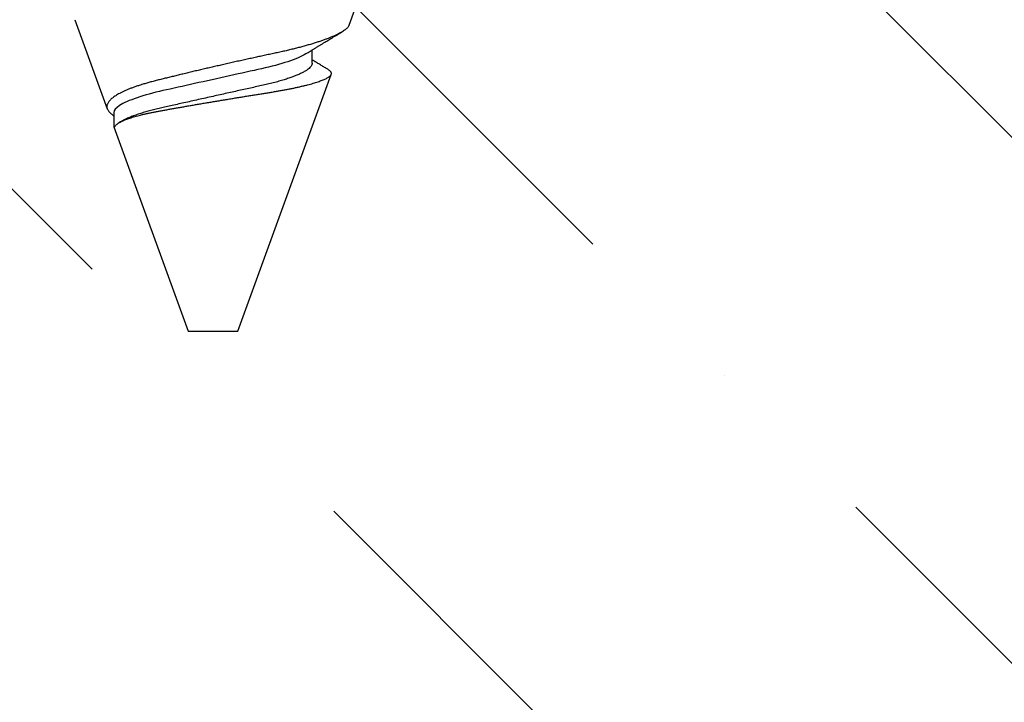
# Model space of a CAD drawing. Units: inches. Extents: x 120 to 140.5, y 3.5 to 16.4.
# Drawn here: x 127.9 to 128.4, y 10.7 to 11 of the extents above; entities that cross this region are included whole.
import ezdxf

# ---------------------------------------------------------------- set-up
doc = ezdxf.new("R2010")
doc.units = ezdxf.units.IN
doc.header["$MEASUREMENT"] = 0
doc.linetypes.add('SLD-Solid', pattern=[0])
doc.layers.add('ANCHOR', color=3, linetype='Continuous')
doc.layers.add('Hatch', color=8, linetype='Continuous')

msp = doc.modelspace()

# ---------------------------------------------------------------- hatches: boundary and pattern name
at = {"layer": 'Hatch'}
h = msp.add_hatch(dxfattribs=at)
h.set_pattern_fill('ANSI35', color=256, scale=1.5, angle=90, style=0)
h.set_pattern_definition([(135, (-11.1774, -31.32747), (-0.265165, -0.265165), []), (135, (-11.1774, -31.0623), (-0.265165, -0.265165), [0.46875, -0.09375, 0, -0.09375])])
h.paths.add_polyline_path([(129.95448, 12.14098), (128.11583, 12.14098), (128.11583, 11.91988), (128.14683, 11.91011), (128.10283, 11.89624), (128.10283, 11.85392), (128.12283, 11.84761), (128.10283, 11.8413), (128.10283, 11.79898), (128.14683, 11.78511), (128.10283, 11.77124), (128.10283, 11.72892), (128.12283, 11.72261), (128.10283, 11.7163), (128.10283, 11.67398), (128.14683, 11.66011), (128.10283, 11.64624), (128.10283, 11.60392), (128.12283, 11.59761), (128.10283, 11.5913), (128.10283, 11.54898), (128.14683, 11.53511), (128.10283, 11.52124), (128.10283, 11.47892), (128.12283, 11.47261), (128.10283, 11.4663), (128.10283, 11.42398), (128.14683, 11.41011), (128.10283, 11.39624), (128.10283, 11.35392), (128.12283, 11.34761), (128.10283, 11.3413), (128.10283, 11.29898), (128.14683, 11.28511), (128.10283, 11.27124), (128.10283, 11.22892), (128.12283, 11.22261), (128.10283, 11.2163), (128.10283, 11.17398), (128.14683, 11.16011), (128.10283, 11.14624), (128.10283, 11.10392), (128.12283, 11.09761), (128.10283, 11.0913), (128.10283, 11.04898), (128.14683, 11.03511), (128.10283, 11.02124), (128.10283, 10.97892), (128.12283, 10.97261), (128.10283, 10.9663), (128.10283, 10.92398), (128.14683, 10.91011), (128.10283, 10.89624), (128.10283, 10.85392), (128.12283, 10.84761), (128.10283, 10.8413), (128.10283, 10.79898), (128.14683, 10.78511), (128.10283, 10.77124), (128.10283, 10.72892), (128.12283, 10.72261), (128.09951, 10.71526), (128.04807, 10.59106, -0.668179), (128.03617, 10.58967), (127.97924, 10.7271), (127.93683, 10.74047), (127.98083, 10.75435), (127.98083, 10.79667), (127.96083, 10.80297), (127.98083, 10.80928), (127.98083, 10.8516), (127.93683, 10.86547), (127.98083, 10.87935), (127.98083, 10.92167), (127.96083, 10.92797), (127.98083, 10.93428), (127.98083, 10.9766), (127.93683, 10.99047), (127.98083, 11.00435), (127.98083, 11.04667), (127.96083, 11.05297), (127.98083, 11.05928), (127.98083, 11.1016), (127.93683, 11.11547), (127.98083, 11.12935), (127.98083, 11.17167), (127.96083, 11.17797), (127.98083, 11.18428), (127.98083, 11.2266), (127.93683, 11.24047), (127.98083, 11.25435), (127.98083, 11.29667), (127.96083, 11.30297), (127.98083, 11.30928), (127.98083, 11.3516), (127.93683, 11.36547), (127.98083, 11.37935), (127.98083, 11.42167), (127.96083, 11.42797), (127.98083, 11.43428), (127.98083, 11.4766), (127.93683, 11.49047), (127.98083, 11.50435), (127.98083, 11.54667), (127.96083, 11.55297), (127.98083, 11.55928), (127.98083, 11.6016), (127.93683, 11.61547), (127.98083, 11.62935), (127.98083, 11.67167), (127.96083, 11.67797), (127.98083, 11.68428), (127.98083, 11.7266), (127.93683, 11.74047), (127.98083, 11.75435), (127.98083, 11.79667), (127.96083, 11.80297), (127.98083, 11.80928), (127.98083, 11.8516), (127.93683, 11.86547), (127.96783, 11.87525), (127.96783, 12.14098), (125.45448, 12.14098), (125.45448, 8.86872), (129.95448, 8.86872)])

# ---------------------------------------------------------------- linework, layer by layer
at = {"layer": 'ANCHOR', "linetype": 'SLD-Solid', "lineweight": 25}
for p, q in [((128.11051, 11.0107), (128.12152, 11.04094)), ((127.97217, 11.0134), (127.98851, 10.9685)), ((128.09183, 10.99142), (128.09183, 10.99815)), ((128.05433, 10.85635), (128.10147, 10.98585)), ((127.99183, 10.96659), (127.99183, 10.95938)), ((127.99183, 10.95938), (128.02933, 10.85635)), ((127.99183, 10.95938), (127.99225, 10.95938)), ((127.99509, 10.96187), (127.99432, 10.96139)), ((128.02933, 10.85635), (128.05433, 10.85635))]:
    msp.add_line(p, q, dxfattribs=at)
for points, knots in [([(128.1105, 11.01071), (128.1105, 11.01068), (128.11044, 11.01047), (128.1102, 11.01007), (128.10978, 11.0095), (128.10922, 11.00893), (128.10854, 11.00837), (128.10773, 11.00779), (128.10679, 11.00719), (128.10572, 11.00658), (128.1045, 11.00596), (128.10316, 11.00533), (128.10173, 11.00471), (128.10023, 11.0041), (128.09868, 11.00351), (128.09703, 11.00292), (128.09527, 11.00232), (128.0934, 11.00172), (128.09143, 11.00111), (128.08936, 11.00051), (128.08722, 10.99991), (128.08502, 10.99932), (128.08277, 10.99875), (128.08044, 10.99818), (128.07803, 10.99761), (128.07553, 10.99705), (128.07294, 10.9965), (128.07029, 10.99593), (128.06764, 10.99536), (128.065, 10.99479), (128.06238, 10.99422), (128.05972, 10.99363), (128.05701, 10.99304), (128.05426, 10.99242), (128.05146, 10.9918), (128.04865, 10.99116), (128.04591, 10.99054), (128.04326, 10.98994), (128.0407, 10.98934), (128.03814, 10.98875), (128.03557, 10.98815), (128.03301, 10.98755), (128.03044, 10.98694), (128.0279, 10.98633), (128.02542, 10.98573), (128.023, 10.98514), (128.02064, 10.98457), (128.01831, 10.984), (128.01602, 10.98343), (128.01377, 10.98287), (128.01155, 10.98231), (128.00941, 10.98173), (128.00739, 10.98116), (128.0055, 10.98058), (128.00372, 10.98001), (128.00202, 10.97942), (128.0004, 10.97882), (127.99885, 10.9782), (127.99738, 10.97757), (127.99601, 10.97693), (127.99479, 10.97631), (127.99369, 10.9757), (127.99272, 10.97511), (127.99184, 10.97451), (127.99105, 10.97391), (127.99035, 10.9733), (127.98975, 10.97269), (127.98925, 10.97208), (127.98886, 10.97148), (127.98857, 10.9709), (127.98838, 10.97032), (127.9883, 10.96974), (127.98832, 10.96917), (127.98845, 10.96861), (127.98869, 10.96805), (127.98905, 10.96746), (127.98952, 10.96688), (127.99008, 10.9663), (127.99074, 10.96572), (127.99132, 10.96525), (127.99172, 10.96497), (127.99183, 10.96489)], [0, 0, 0, 0, 0.002141, 0.017101, 0.032061, 0.046152, 0.060242, 0.074442, 0.088642, 0.103187, 0.117731, 0.132395, 0.147059, 0.160443, 0.173827, 0.187302, 0.200778, 0.214543, 0.228308, 0.242174, 0.256039, 0.269495, 0.282951, 0.296501, 0.310052, 0.323905, 0.337758, 0.351722, 0.365687, 0.378797, 0.391907, 0.405119, 0.418332, 0.431867, 0.445402, 0.459048, 0.472694, 0.485117, 0.497539, 0.510047, 0.522554, 0.53533, 0.548106, 0.560975, 0.573843, 0.586344, 0.598844, 0.611432, 0.624019, 0.636891, 0.649761, 0.662738, 0.675715, 0.687837, 0.699959, 0.712176, 0.724393, 0.736909, 0.749426, 0.762045, 0.774664, 0.786134, 0.797604, 0.809153, 0.820701, 0.832497, 0.844293, 0.856174, 0.868055, 0.879607, 0.89116, 0.902793, 0.914427, 0.926325, 0.938222, 0.950222, 0.962221, 0.973346, 0.98447, 0.995682, 1, 1, 1, 1]), ([(128.08857, 10.99614), (128.08898, 10.9964), (128.08972, 10.99685), (128.0907, 10.99745), (128.09148, 10.99793), (128.09214, 10.99833), (128.09297, 10.99885), (128.094, 10.99947), (128.0952, 11.0002), (128.09639, 11.00093), (128.09756, 11.00164), (128.09869, 11.00232), (128.09972, 11.00295), (128.10072, 11.00355), (128.10177, 11.00419), (128.10294, 11.00489), (128.10423, 11.00567), (128.10553, 11.00644), (128.1064, 11.00696), (128.1068, 11.0072)], [0, 0, 0, 0, 0.068402, 0.122334, 0.161817, 0.196011, 0.231192, 0.299987, 0.364832, 0.428922, 0.495934, 0.557945, 0.614583, 0.665829, 0.721965, 0.787667, 0.857838, 0.93404, 1, 1, 1, 1]), ([(128.08857, 10.99614), (128.08648, 10.99485), (128.08336, 10.9935), (128.07566, 10.99095), (128.07112, 10.98976), (128.06145, 10.98761), (128.05594, 10.98639), (128.04435, 10.98381), (128.0383, 10.98247), (128.02677, 10.97991), (128.02133, 10.97871), (128.01179, 10.97657), (128.00727, 10.97535), (127.99973, 10.97278), (127.99672, 10.97143), (127.99277, 10.96887), (127.99183, 10.96765), (127.99183, 10.96659)], [0, 0, 0, 0, 0.125, 0.125, 0.25, 0.25, 0.375, 0.375, 0.5, 0.5, 0.625, 0.625, 0.75, 0.75, 0.875, 0.875, 1, 1, 1, 1]), ([(128.09183, 10.99142), (128.09181, 10.99119), (128.09176, 10.99073), (128.09136, 10.99), (128.09072, 10.98924), (128.0898, 10.98845), (128.08861, 10.98764), (128.08718, 10.98683), (128.08554, 10.98603), (128.08371, 10.98525), (128.08167, 10.98447), (128.07945, 10.98369), (128.07701, 10.98293), (128.07437, 10.98216), (128.07154, 10.98142), (128.06859, 10.9807), (128.06552, 10.98002), (128.06232, 10.97931), (128.05904, 10.97858), (128.0557, 10.97784), (128.05232, 10.97709), (128.04887, 10.97632), (128.04536, 10.97554), (128.04176, 10.97474), (128.03808, 10.97392), (128.03437, 10.9731), (128.03072, 10.97228), (128.02716, 10.97149), (128.02371, 10.97073), (128.02047, 10.97001), (128.01743, 10.96933), (128.01456, 10.96869), (128.0118, 10.96801), (128.00914, 10.9673), (128.00655, 10.96655), (128.00406, 10.96577), (128.00172, 10.96495), (127.9996, 10.96412), (127.99771, 10.96329), (127.9962, 10.96253), (127.99543, 10.96206), (127.99511, 10.96187)], [0, 0, 0, 0, 0.025337, 0.051128, 0.077311, 0.10382, 0.130583, 0.157521, 0.183008, 0.20851, 0.233957, 0.259281, 0.284414, 0.310793, 0.336815, 0.362419, 0.387638, 0.413177, 0.439143, 0.463962, 0.489047, 0.514336, 0.539763, 0.565259, 0.592298, 0.619255, 0.646047, 0.672597, 0.698831, 0.724682, 0.748649, 0.772454, 0.796656, 0.821223, 0.846104, 0.872767, 0.899639, 0.926641, 0.95369, 0.980704, 1, 1, 1, 1]), ([(128.09967, 10.98842), (128.09928, 10.98866), (128.09833, 10.98923), (128.09682, 10.99015), (128.0952, 10.99114), (128.09397, 10.99188), (128.09316, 10.99238), (128.09271, 10.99265), (128.09227, 10.99292), (128.09198, 10.9931), (128.09183, 10.99319)], [0, 0, 0, 0, 0.151034, 0.361903, 0.577148, 0.77153, 0.831112, 0.887484, 0.942731, 1, 1, 1, 1]), ([(127.99225, 10.95938), (127.99231, 10.95951), (127.99244, 10.95977), (127.99275, 10.96017), (127.99316, 10.96057), (127.99369, 10.96098), (127.99432, 10.9614), (127.99506, 10.96183), (127.99591, 10.96225), (127.99683, 10.96267), (127.99782, 10.96307), (127.99884, 10.96345), (127.99996, 10.96383), (128.00115, 10.96422), (128.00244, 10.9646), (128.00382, 10.96498), (128.00527, 10.96536), (128.00678, 10.96573), (128.00834, 10.96609), (128.00995, 10.96644), (128.01163, 10.96679), (128.01337, 10.96713), (128.01519, 10.96747), (128.01707, 10.9678), (128.01901, 10.96814), (128.02098, 10.96849), (128.02298, 10.96885), (128.02501, 10.9692), (128.02707, 10.96956), (128.02918, 10.96993), (128.03134, 10.9703), (128.03353, 10.97068), (128.03575, 10.97106), (128.038, 10.97144), (128.04026, 10.97182), (128.04255, 10.97221), (128.04485, 10.97259), (128.04717, 10.97298), (128.0495, 10.97336), (128.05185, 10.97375), (128.05419, 10.97413), (128.0565, 10.97451), (128.05876, 10.97488), (128.06097, 10.97523), (128.06316, 10.97559), (128.06534, 10.97594), (128.0675, 10.97628), (128.06964, 10.97662), (128.07174, 10.97696), (128.07378, 10.9773), (128.07575, 10.97764), (128.07765, 10.97799), (128.07951, 10.97834), (128.08132, 10.9787), (128.08308, 10.97907), (128.08479, 10.97944), (128.08643, 10.97982), (128.08801, 10.98019), (128.08952, 10.98058), (128.09096, 10.98096), (128.09232, 10.98135), (128.09361, 10.98173), (128.09482, 10.98212), (128.09594, 10.98251), (128.09696, 10.9829), (128.09788, 10.98328), (128.0987, 10.98365), (128.0994, 10.98402), (128.10001, 10.98438), (128.10053, 10.98473), (128.10094, 10.98509), (128.10125, 10.98544), (128.10145, 10.98577), (128.10155, 10.98611), (128.10154, 10.98645), (128.10144, 10.98678), (128.10124, 10.98713), (128.10094, 10.98748), (128.10053, 10.98784), (128.10011, 10.98815), (128.09979, 10.98835), (128.09967, 10.98842)], [0, 0, 0, 0, 0.0125478, 0.0250957, 0.0377432, 0.0503907, 0.0633543, 0.0763179, 0.0893909, 0.102464, 0.1142219, 0.1259798, 0.1378193, 0.1496587, 0.1617559, 0.173853, 0.1860395, 0.1982259, 0.2099761, 0.2217262, 0.2335588, 0.2453914, 0.2574771, 0.2695632, 0.2817311, 0.293899, 0.3058664, 0.3178337, 0.3298777, 0.3419216, 0.3542055, 0.3664894, 0.3788558, 0.3912221, 0.4037018, 0.4161814, 0.4287476, 0.4413137, 0.4541529, 0.466992, 0.4799257, 0.4928594, 0.5053426, 0.5178258, 0.5303963, 0.5429669, 0.5558114, 0.5686559, 0.581592, 0.5945281, 0.6071244, 0.6197206, 0.6323967, 0.6450727, 0.6579988, 0.6709249, 0.6839369, 0.6969489, 0.7101479, 0.7233469, 0.7366372, 0.7499275, 0.7635061, 0.7770847, 0.790763, 0.8044412, 0.817657, 0.8308727, 0.8441808, 0.8574889, 0.8710888, 0.8846886, 0.8983889, 0.9120896, 0.9253173, 0.9385449, 0.9518557, 0.9651665, 0.9787376, 0.9923086, 1, 1, 1, 1])]:
    msp.add_open_spline(points, degree=3, knots=knots, dxfattribs=at)

doc.saveas('drawing.dxf')
